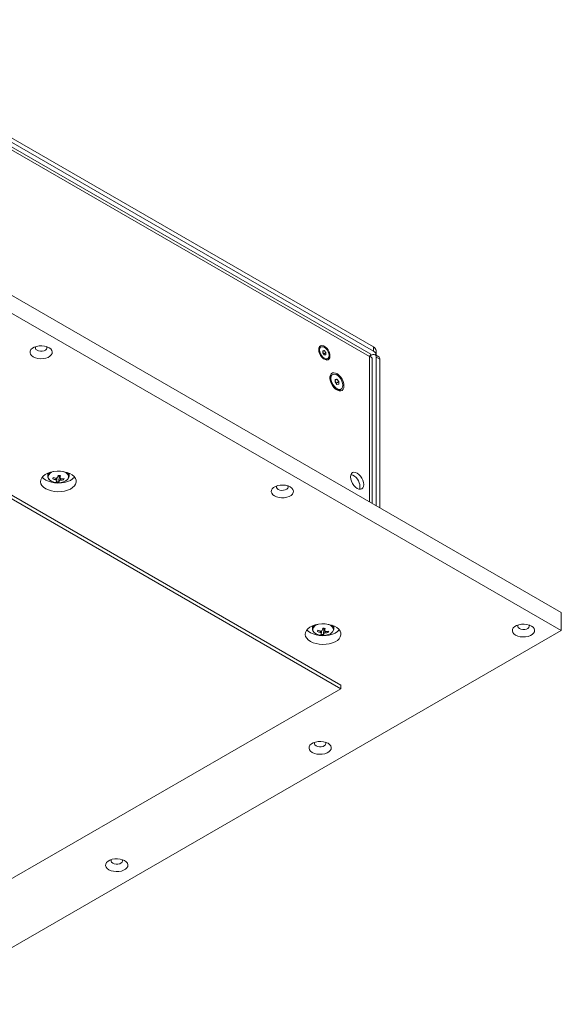
# Model space of a CAD drawing. Units: millimetres. Extents: x 75 to 17915, y 46 to 5430.
# Drawn here: x 2425 to 2729, y 2664 to 3217 of the extents above; entities that cross this region are included whole.
import ezdxf

# ---------------------------------------------------------------- set-up
doc = ezdxf.new("R2010")
doc.units = ezdxf.units.MM

msp = doc.modelspace()

# ---------------------------------------------------------------- linework, layer by layer
at = {"color": 7, "linetype": 'Continuous', "lineweight": 18}
for p, q in [((2621.74, 3029.09), (2304.32, 3212.33)), ((2304.99, 3216.83), (2623.19, 3033.14)), ((2304.99, 3214.38), (2623.19, 3030.69)), ((2620.99, 3027.79), (2307.18, 3208.95)), ((2301.45, 3130.68), (2728.55, 2884.12)), ((2301.45, 3120.47), (2728.55, 2873.92)), ((2604.8, 2843.3), (2248.42, 3049.04)), ((2604.8, 2841.26), (2248.42, 3046.99)), ((2593.73, 3033.13), (2593.22, 3032.84)), ((2594.73, 3030.97), (2595.61, 3031.05)), ((2594.73, 3030.54), (2595.61, 3031.05)), ((2594.73, 3029.79), (2594.73, 3030.97)), ((2594.73, 3030.22), (2594.99, 3029.89)), ((2595.61, 3028.69), (2594.73, 3029.79)), ((2594.99, 3029.89), (2595.43, 3029.34)), ((2595.43, 3029.34), (2596.49, 3029.95)), ((2595.43, 3029.34), (2595.43, 3028.91)), ((2595.61, 3031.05), (2596.49, 3029.95)), ((2596.49, 3029.95), (2596.49, 3028.77)), ((2623.19, 3030.69), (2623.19, 3033.14)), ((2624.65, 3028.65), (2624.65, 3031.1)), ((2596.49, 3028.77), (2595.61, 3028.69)), ((2596.99, 3026.32), (2597.49, 3026.61)), ((2620.99, 3027.79), (2620.99, 2946.21)), ((2621, 3027.79), (2621.09, 3027.85)), ((2621.22, 3027.92), (2622.48, 3028.65)), ((2622.49, 2945.35), (2622.49, 3026.53)), ((2626.1, 3027.57), (2623.98, 3028.8)), ((2624.6, 3027.43), (2624.6, 2944.13)), ((2626.72, 3026.2), (2624.6, 3027.43)), ((2626.72, 3026.2), (2626.72, 2942.9)), ((2600.32, 3017.63), (2599.7, 3017.26)), ((2601.62, 3014.86), (2602.68, 3014.96)), ((2601.62, 3014.34), (2602.68, 3014.96)), ((2601.62, 3013.45), (2601.62, 3014.86)), ((2601.62, 3013.83), (2601.87, 3013.52)), ((2602.68, 3012.13), (2601.62, 3013.45)), ((2601.87, 3013.52), (2602.4, 3012.86)), ((2602.4, 3012.86), (2603.74, 3013.64)), ((2602.4, 3012.86), (2602.4, 3012.48)), ((2602.68, 3014.96), (2603.74, 3013.64)), ((2603.74, 3013.64), (2603.74, 3012.22)), ((2603.74, 3012.22), (2602.68, 3012.13)), ((2604.41, 3009.1), (2605.04, 3009.46)), ((2440.41, 2962.22), (2440.41, 2960.6)), ((2440.43, 2960.9), (2440.41, 2960.6)), ((2440.48, 2961.14), (2440.43, 2960.9)), ((2443.24, 2959.04), (2443.71, 2959.76)), ((2446.13, 2960.64), (2446.86, 2960.58)), ((2446.63, 2957.34), (2446.86, 2960.58)), ((2446.94, 2960.89), (2446.86, 2960.58)), ((2446.94, 2960.89), (2446.99, 2960.91)), ((2449.35, 2958.48), (2448.94, 2959.2)), ((2452.41, 2960.6), (2452.41, 2962.22)), ((2728.55, 2873.92), (2728.55, 2884.12)), ((2588.9, 2876.49), (2588.9, 2874.88)), ((2588.93, 2875.18), (2588.9, 2874.88)), ((2588.98, 2875.42), (2588.93, 2875.18)), ((2594.62, 2874.92), (2595.35, 2874.85)), ((2595.12, 2871.61), (2595.35, 2874.85)), ((2595.44, 2875.17), (2595.35, 2874.85)), ((2595.44, 2875.17), (2595.48, 2875.18)), ((2600.9, 2874.88), (2600.9, 2876.49)), ((2728.55, 2873.92), (2365.09, 2664.1)), ((2591.74, 2873.31), (2592.2, 2874.04)), ((2597.85, 2872.76), (2597.44, 2873.47)), ((2418.13, 2733.49), (2604.8, 2841.26)), ((2604.8, 2843.3), (2604.8, 2841.26))]:
    msp.add_line(p, q, dxfattribs=at)
at = {"color": 7, "linetype": 'Continuous', "lineweight": 18, "flags": 128}
for points in [[(2432.33, 3027.57), (2433.51, 3027.03), (2434.89, 3026.68), (2436.37, 3026.52), (2437.87, 3026.57), (2439.31, 3026.83), (2440.6, 3027.28), (2441.67, 3027.9), (2442.45, 3028.64), (2442.89, 3029.47), (2442.99, 3030.34), (2442.71, 3031.2), (2442.1, 3031.99), (2441.17, 3032.67), (2439.98, 3033.21), (2438.61, 3033.57), (2437.12, 3033.72), (2435.62, 3033.67), (2434.18, 3033.41), (2432.89, 3032.96), (2431.83, 3032.35), (2431.05, 3031.6), (2430.6, 3030.77), (2430.51, 3029.9), (2430.78, 3029.05), (2431.4, 3028.26), (2432.33, 3027.57)], [(2433.74, 3033.29), (2433.57, 3032.96), (2433.52, 3032.34), (2433.83, 3031.75), (2434.45, 3031.25)], [(2434.45, 3031.25), (2435.32, 3030.89), (2436.34, 3030.71), (2437.41, 3030.74), (2438.41, 3030.96), (2439.23, 3031.36), (2439.77, 3031.89), (2439.99, 3032.49), (2439.86, 3033.11), (2439.75, 3033.29)], [(2598.78, 3028.04), (2598.65, 3029.15), (2598.27, 3030.31), (2597.68, 3031.44), (2596.93, 3032.44), (2596.06, 3033.23), (2595.16, 3033.75), (2594.29, 3033.96), (2593.54, 3033.83), (2592.94, 3033.39), (2592.57, 3032.66), (2592.44, 3031.7), (2592.57, 3030.6), (2592.94, 3029.43), (2593.54, 3028.31), (2594.29, 3027.3), (2595.16, 3026.51), (2596.06, 3025.99), (2596.93, 3025.79), (2597.68, 3025.91), (2598.27, 3026.36), (2598.65, 3027.09), (2598.78, 3028.04)], [(2592.95, 3031.41), (2593.08, 3030.38), (2593.46, 3029.31), (2594.04, 3028.29), (2594.79, 3027.42), (2595.61, 3026.8), (2596.43, 3026.47), (2597.17, 3026.48), (2597.76, 3026.82), (2598.14, 3027.46), (2598.27, 3028.34), (2598.14, 3029.36), (2597.76, 3030.44), (2597.17, 3031.46), (2596.43, 3032.32), (2595.61, 3032.95), (2594.79, 3033.27), (2594.04, 3033.26), (2593.46, 3032.92), (2593.08, 3032.28), (2592.95, 3031.41)], [(2606.64, 3011.26), (2606.52, 3012.47), (2606.15, 3013.74), (2605.57, 3015.01), (2604.8, 3016.18), (2603.9, 3017.18), (2602.93, 3017.96), (2601.94, 3018.46), (2600.99, 3018.65), (2600.16, 3018.52), (2599.48, 3018.08), (2599, 3017.35), (2598.75, 3016.38), (2598.75, 3015.24), (2599, 3013.98), (2599.48, 3012.7), (2600.16, 3011.48), (2600.99, 3010.38), (2601.94, 3009.48), (2602.93, 3008.84), (2603.9, 3008.49), (2604.8, 3008.46), (2605.57, 3008.75), (2606.15, 3009.34), (2606.52, 3010.19), (2606.64, 3011.26)], [(2599.35, 3015.47), (2599.48, 3014.3), (2599.88, 3013.08), (2600.5, 3011.89), (2601.3, 3010.84), (2602.21, 3010.01), (2603.16, 3009.46), (2604.07, 3009.24), (2604.86, 3009.37), (2605.49, 3009.84), (2605.88, 3010.61), (2606.01, 3011.62), (2605.88, 3012.78), (2605.49, 3014), (2604.86, 3015.19), (2604.07, 3016.25), (2603.16, 3017.08), (2602.21, 3017.63), (2601.3, 3017.84), (2600.5, 3017.71), (2599.88, 3017.24), (2599.48, 3016.47), (2599.35, 3015.47)], [(2601.87, 3013.52), (2601.74, 3013.66), (2601.62, 3013.78)], [(2439.34, 2953.52), (2440.81, 2952.82), (2442.47, 2952.29), (2444.28, 2951.96), (2446.17, 2951.83), (2448.07, 2951.91), (2449.9, 2952.19), (2451.61, 2952.67), (2453.14, 2953.33), (2454.42, 2954.14), (2455.41, 2955.08), (2456.07, 2956.1), (2456.38, 2957.19), (2456.34, 2958.28), (2455.94, 2959.36), (2455.19, 2960.36), (2454.12, 2961.27), (2452.78, 2962.05), (2451.2, 2962.66), (2449.46, 2963.1), (2447.6, 2963.33), (2445.7, 2963.36), (2443.82, 2963.17), (2442.04, 2962.79), (2440.42, 2962.22), (2439.01, 2961.48), (2437.87, 2960.6), (2437.04, 2959.62), (2436.55, 2958.56), (2436.41, 2957.46), (2436.64, 2956.37), (2437.22, 2955.33), (2438.13, 2954.36), (2439.34, 2953.52)], [(2451.71, 2958.92), (2451.95, 2959.31), (2452.18, 2960.13), (2452.04, 2960.97), (2451.55, 2961.75), (2450.74, 2962.44), (2449.65, 2962.99), (2449.29, 2963.13)], [(2617.71, 2955.88), (2617.58, 2957.06), (2617.21, 2958.31), (2616.62, 2959.53), (2615.85, 2960.66), (2614.96, 2961.6), (2613.99, 2962.31), (2613.03, 2962.71), (2612.14, 2962.8), (2611.37, 2962.57), (2610.78, 2962.02), (2610.41, 2961.2), (2610.28, 2960.16), (2610.41, 2958.98), (2610.78, 2957.73), (2611.37, 2956.5), (2612.14, 2955.38), (2613.03, 2954.43), (2613.99, 2953.73), (2614.96, 2953.32), (2615.85, 2953.23), (2616.62, 2953.47), (2617.21, 2954.02), (2617.58, 2954.84), (2617.71, 2955.88)], [(2437.36, 2960.05), (2438.13, 2959.26), (2439.34, 2958.42)], [(2439.34, 2958.42), (2440.81, 2957.72), (2442.47, 2957.19), (2444.28, 2956.86), (2446.17, 2956.73), (2448.07, 2956.8), (2449.9, 2957.09), (2451.61, 2957.57), (2453.14, 2958.23), (2454.42, 2959.04), (2455.41, 2959.97), (2455.47, 2960.05)], [(2441.58, 2962.65), (2440.9, 2961.97), (2440.48, 2961.14)], [(2441.2, 2958.81), (2441.64, 2958.37), (2442.59, 2957.74), (2443.79, 2957.27), (2445.15, 2956.99), (2446.59, 2956.91), (2448.02, 2957.04), (2449.35, 2957.37), (2450.49, 2957.88), (2451.38, 2958.54), (2451.71, 2958.92)], [(2452.41, 2960.47), (2452.41, 2960.49), (2452.41, 2960.6)], [(2567.62, 2949.47), (2568.81, 2948.93), (2570.18, 2948.57), (2571.66, 2948.42), (2573.17, 2948.47), (2574.6, 2948.73), (2575.89, 2949.18), (2576.96, 2949.79), (2577.74, 2950.54), (2578.19, 2951.37), (2578.28, 2952.24), (2578.01, 2953.09), (2577.39, 2953.89), (2576.46, 2954.57), (2575.27, 2955.11), (2573.9, 2955.46), (2572.42, 2955.62), (2570.91, 2955.57), (2569.47, 2955.31), (2568.19, 2954.86), (2567.12, 2954.24), (2566.34, 2953.5), (2565.89, 2952.67), (2565.8, 2951.8), (2566.07, 2950.95), (2566.69, 2950.15), (2567.62, 2949.47)], [(2569.03, 2955.18), (2568.86, 2954.85), (2568.81, 2954.24), (2569.12, 2953.64), (2569.74, 2953.14)], [(2569.74, 2953.14), (2570.61, 2952.78), (2571.64, 2952.61), (2572.71, 2952.63), (2573.7, 2952.86), (2574.52, 2953.26), (2575.07, 2953.79), (2575.29, 2954.39), (2575.15, 2955), (2575.05, 2955.18)], [(2615.33, 2953.25), (2615.46, 2953.61), (2615.59, 2954.65)], [(2587.83, 2867.79), (2589.3, 2867.09), (2590.97, 2866.57), (2592.78, 2866.23), (2594.66, 2866.1), (2596.56, 2866.18), (2598.4, 2866.47), (2600.11, 2866.95), (2601.63, 2867.6), (2602.91, 2868.42), (2603.9, 2869.35), (2604.56, 2870.38), (2604.88, 2871.46), (2604.83, 2872.56), (2604.43, 2873.63), (2603.68, 2874.64), (2602.61, 2875.55), (2601.27, 2876.33), (2599.7, 2876.94), (2597.95, 2877.37), (2596.09, 2877.61), (2594.19, 2877.63), (2592.31, 2877.45), (2590.53, 2877.07), (2588.91, 2876.5), (2587.5, 2875.76), (2586.36, 2874.88), (2585.53, 2873.89), (2585.04, 2872.83), (2584.91, 2871.74), (2585.13, 2870.65), (2585.71, 2869.6), (2586.62, 2868.64), (2587.83, 2867.79)], [(2585.85, 2874.32), (2586.62, 2873.54), (2587.83, 2872.69)], [(2587.83, 2872.69), (2589.3, 2871.99), (2590.97, 2871.47), (2592.78, 2871.13), (2594.66, 2871), (2596.56, 2871.08), (2598.4, 2871.37), (2600.11, 2871.85), (2601.63, 2872.5), (2602.91, 2873.31), (2603.9, 2874.25), (2603.96, 2874.32)], [(2590.07, 2876.93), (2589.4, 2876.25), (2588.98, 2875.42)], [(2600.2, 2873.19), (2600.45, 2873.59), (2600.67, 2874.41), (2600.54, 2875.24), (2600.05, 2876.03), (2599.23, 2876.72), (2598.15, 2877.27), (2597.78, 2877.4)], [(2600.9, 2874.75), (2600.9, 2874.77), (2600.9, 2874.88)], [(2702.91, 2871.37), (2704.1, 2870.83), (2705.47, 2870.47), (2706.96, 2870.31), (2708.46, 2870.37), (2709.9, 2870.63), (2711.19, 2871.08), (2712.25, 2871.69), (2713.03, 2872.44), (2713.48, 2873.27), (2713.57, 2874.13), (2713.3, 2874.99), (2712.68, 2875.78), (2711.75, 2876.47), (2710.57, 2877), (2709.19, 2877.36), (2707.71, 2877.52), (2706.21, 2877.47), (2704.77, 2877.21), (2703.48, 2876.76), (2702.41, 2876.14), (2701.63, 2875.4), (2701.19, 2874.57), (2701.09, 2873.7), (2701.37, 2872.84), (2701.98, 2872.05), (2702.91, 2871.37)], [(2704.33, 2877.08), (2704.15, 2876.75), (2704.11, 2876.13), (2704.41, 2875.54), (2705.03, 2875.04)], [(2705.03, 2875.04), (2705.91, 2874.68), (2706.93, 2874.5), (2708, 2874.53), (2709, 2874.75), (2709.81, 2875.15), (2710.36, 2875.68), (2710.58, 2876.29), (2710.45, 2876.9), (2710.34, 2877.08)], [(2589.69, 2873.08), (2590.13, 2872.64), (2591.09, 2872.02), (2592.28, 2871.55), (2593.64, 2871.26), (2595.08, 2871.19), (2596.51, 2871.32), (2597.84, 2871.65), (2598.98, 2872.16), (2599.87, 2872.82), (2600.2, 2873.19)], [(2588.83, 2805.51), (2590.02, 2804.97), (2591.39, 2804.61), (2592.88, 2804.46), (2594.38, 2804.51), (2595.82, 2804.77), (2597.11, 2805.22), (2598.17, 2805.83), (2598.95, 2806.58), (2599.4, 2807.41), (2599.49, 2808.28), (2599.22, 2809.13), (2598.6, 2809.93), (2597.67, 2810.61), (2596.49, 2811.15), (2595.11, 2811.5), (2593.63, 2811.66), (2592.13, 2811.61), (2590.69, 2811.35), (2589.4, 2810.9), (2588.33, 2810.28), (2587.55, 2809.54), (2587.11, 2808.71), (2587.01, 2807.84), (2587.29, 2806.99), (2587.9, 2806.19), (2588.83, 2805.51)], [(2590.25, 2811.22), (2590.07, 2810.89), (2590.03, 2810.28), (2590.33, 2809.69), (2590.95, 2809.18)], [(2590.95, 2809.18), (2591.83, 2808.82), (2592.85, 2808.65), (2593.92, 2808.67), (2594.92, 2808.9), (2595.73, 2809.3), (2596.28, 2809.83), (2596.5, 2810.43), (2596.37, 2811.04), (2596.26, 2811.22)], [(2474.75, 2739.65), (2475.94, 2739.11), (2477.31, 2738.76), (2478.8, 2738.6), (2480.3, 2738.65), (2481.74, 2738.91), (2483.03, 2739.36), (2484.09, 2739.98), (2484.87, 2740.72), (2485.32, 2741.55), (2485.41, 2742.42), (2485.14, 2743.28), (2484.52, 2744.07), (2483.59, 2744.75), (2482.41, 2745.29), (2481.03, 2745.65), (2479.55, 2745.8), (2478.05, 2745.75), (2476.61, 2745.49), (2475.32, 2745.04), (2474.25, 2744.43), (2473.47, 2743.68), (2473.03, 2742.85), (2472.93, 2741.98), (2473.21, 2741.13), (2473.82, 2740.34), (2474.75, 2739.65)], [(2476.17, 2745.37), (2475.99, 2745.04), (2475.95, 2744.42), (2476.25, 2743.83), (2476.87, 2743.33)], [(2476.87, 2743.33), (2477.75, 2742.97), (2478.77, 2742.79), (2479.84, 2742.82), (2480.84, 2743.04), (2481.65, 2743.44), (2482.2, 2743.97), (2482.42, 2744.57), (2482.29, 2745.19), (2482.18, 2745.37)]]:
    msp.add_lwpolyline(points, dxfattribs=at)
at = {"color": 7, "linetype": 'Continuous', "lineweight": 18}
for centre, radius, start, end in [((2594.19, 3031.4), 1.74, 123.9212, 180.238), ((2593.59, 3028.78), 1.78, 38.4878, 50.6471), ((2593.42, 3028.61), 2.03, 9.0827, 39.1272), ((2622.15, 3030.85), 2.51, 5.6948, 65.6253), ((2622.25, 3028.5), 2.39, 358.1665, 66.8954), ((2596.22, 3027.88), 1.74, 239.7545, 296.0755), ((2623.31, 3027.64), 1.31, 350.786, 129.2033), ((2625.25, 3026.36), 1.48, 353.7012, 54.9867), ((2600.95, 3015.44), 2.22, 124.462, 179.7792), ((2599.94, 3011.96), 2.48, 13.4397, 38.9726), ((2603.46, 3011.13), 2.24, 240.1239, 295.2329), ((2444.51, 2959.09), 4.15, 103.6246, 156.3393), ((2442.83, 2960.25), 2.18, 166.5073, 221.6457), ((2457.07, 2955.68), 14.22, 162.9703, 166.3529), ((2447.44, 2970.66), 12.36, 250.1543, 258.5077), ((2447.66, 2971.47), 12.36, 250.1543, 258.5077), ((2445.89, 2959.17), 1.11, 213.9887, 249.0769), ((2446.22, 2957.94), 1.75, 99.8716, 125.6405), ((2440.66, 2959.72), 5.09, 333.7185, 341.9006), ((2446.82, 2967.19), 9.85, 260.6794, 268.8748), ((2413.46, 2967.06), 33.3, 347.1592, 349.4933), ((2446.41, 2962.97), 2.14, 263.4323, 284.4474), ((2448.78, 2981.6), 20.77, 262.834, 266.7203), ((2442.06, 2959.59), 5.09, 333.7185, 341.9006), ((2446.6, 2959.73), 1.75, 279.8716, 305.6405), ((2414.86, 2966.93), 33.3, 347.1592, 349.4933), ((2446.93, 2958.5), 1.11, 33.9887, 69.0769), ((2447.4, 2969.5), 11.19, 271.1167, 280.0416), ((2447.62, 2970.31), 11.19, 271.1167, 280.0416), ((2444.18, 2960.33), 5.49, 340.2783, 349.045), ((2449.7, 2960.42), 2.71, 3.8393, 55.4389), ((2608.34, 2954.66), 7.25, 359.9484, 72.3653), ((2591.32, 2874.53), 2.18, 166.5073, 221.6457), ((2593, 2873.37), 4.15, 103.6246, 156.3393), ((2561.95, 2881.34), 33.3, 347.1592, 349.4933), ((2594.9, 2877.25), 2.14, 263.4323, 284.4474), ((2597.28, 2895.87), 20.77, 262.834, 266.7203), ((2563.35, 2881.21), 33.3, 347.1592, 349.4933), ((2598.19, 2874.69), 2.71, 3.8393, 55.4389), ((2605.56, 2869.96), 14.22, 162.9703, 166.3529), ((2595.93, 2884.94), 12.36, 250.1543, 258.5077), ((2596.15, 2885.75), 12.36, 250.1543, 258.5077), ((2594.39, 2873.45), 1.11, 213.9887, 249.0769), ((2594.71, 2872.22), 1.75, 99.8716, 125.6405), ((2589.15, 2874), 5.09, 333.7185, 341.9006), ((2595.31, 2881.47), 9.85, 260.6794, 268.8748), ((2590.55, 2873.87), 5.09, 333.7185, 341.9006), ((2595.1, 2874.01), 1.75, 279.8716, 305.6405), ((2595.42, 2872.78), 1.11, 33.9887, 69.0769), ((2595.89, 2883.78), 11.19, 271.1167, 280.0416), ((2596.12, 2884.59), 11.19, 271.1167, 280.0416), ((2592.68, 2874.61), 5.49, 340.2783, 349.045)]:
    msp.add_arc(centre, radius, start, end, dxfattribs=at)
for points, knots in [([(2620.99, 3027.79), (2621.25, 3028.15), (2621.75, 3028.85), (2621.74, 3029), (2621.73, 3029.07)], [0, 0, 0, 0, 0.509292, 1, 1, 1, 1]), ([(2621.17, 3027.71), (2621.2, 3027.82), (2621.28, 3028.2), (2621.43, 3028.52), (2621.45, 3028.58), (2621.46, 3028.6)], [0, 0, 0, 0, 0.205103, 0.668077, 1, 1, 1, 1]), ([(2440.45, 2960.95), (2440.44, 2960.88), (2440.37, 2960.52), (2440.49, 2959.86), (2440.75, 2959.25), (2441.03, 2958.96), (2441.09, 2958.91)], [0, 0, 0, 0, 0.1044867, 0.5058859, 0.9044045, 1, 1, 1, 1]), ([(2444.98, 2958.55), (2444.99, 2958.65), (2445.01, 2958.93), (2445.04, 2959.21), (2445.06, 2959.38)], [0, 0, 0, 0, 0.367515, 1, 1, 1, 1]), ([(2445.52, 2959.41), (2445.51, 2959.09), (2445.51, 2958.67), (2445.5, 2958.25), (2445.5, 2958.14)], [0, 0, 0, 0, 0.744086, 1, 1, 1, 1]), ([(2446.9, 2958.01), (2446.9, 2958.12), (2446.92, 2959.02), (2446.93, 2959.98), (2446.94, 2960.84), (2446.94, 2960.89)], [0, 0, 0, 0, 0.1127706, 0.9417909, 1, 1, 1, 1]), ([(2447.3, 2960.95), (2447.3, 2960.58), (2447.31, 2960.11), (2447.32, 2959.63), (2447.32, 2959.53)], [0, 0, 0, 0, 0.795416, 1, 1, 1, 1]), ([(2447.51, 2959.43), (2447.54, 2959.16), (2447.58, 2958.79), (2447.61, 2958.41), (2447.62, 2958.31)], [0, 0, 0, 0, 0.723335, 1, 1, 1, 1]), ([(2451.85, 2959.04), (2451.87, 2959.06), (2452.11, 2959.3), (2452.32, 2959.78), (2452.35, 2960.25), (2452.37, 2960.45)], [0, 0, 0, 0, 0.044597, 0.610012, 1, 1, 1, 1]), ([(2588.94, 2875.23), (2588.93, 2875.15), (2588.86, 2874.79), (2588.99, 2874.14), (2589.24, 2873.52), (2589.53, 2873.24), (2589.58, 2873.19)], [0, 0, 0, 0, 0.104487, 0.505886, 0.904405, 1, 1, 1, 1]), ([(2595.39, 2872.29), (2595.4, 2872.39), (2595.41, 2873.3), (2595.42, 2874.26), (2595.44, 2875.12), (2595.44, 2875.17)], [0, 0, 0, 0, 0.112771, 0.941791, 1, 1, 1, 1]), ([(2595.79, 2875.23), (2595.8, 2874.86), (2595.8, 2874.38), (2595.81, 2873.91), (2595.81, 2873.81)], [0, 0, 0, 0, 0.795416, 1, 1, 1, 1]), ([(2600.35, 2873.32), (2600.36, 2873.33), (2600.6, 2873.58), (2600.81, 2874.06), (2600.84, 2874.53), (2600.86, 2874.72)], [0, 0, 0, 0, 0.044597, 0.610012, 1, 1, 1, 1]), ([(2593.47, 2872.83), (2593.48, 2872.93), (2593.51, 2873.21), (2593.53, 2873.48), (2593.55, 2873.66)], [0, 0, 0, 0, 0.367515, 1, 1, 1, 1]), ([(2594.01, 2873.69), (2594.01, 2873.37), (2594, 2872.95), (2593.99, 2872.52), (2593.99, 2872.41)], [0, 0, 0, 0, 0.744086, 1, 1, 1, 1]), ([(2596, 2873.71), (2596.03, 2873.44), (2596.07, 2873.06), (2596.1, 2872.69), (2596.11, 2872.59)], [0, 0, 0, 0, 0.723335, 1, 1, 1, 1])]:
    msp.add_open_spline(points, degree=3, knots=knots, dxfattribs=at)
msp.add_open_spline([(2622.49, 3026.53), (2622.42, 3026.78), (2622.28, 3027.29), (2621.42, 3027.62), (2620.99, 3027.79)], degree=3, dxfattribs=at)

doc.saveas('drawing.dxf')
